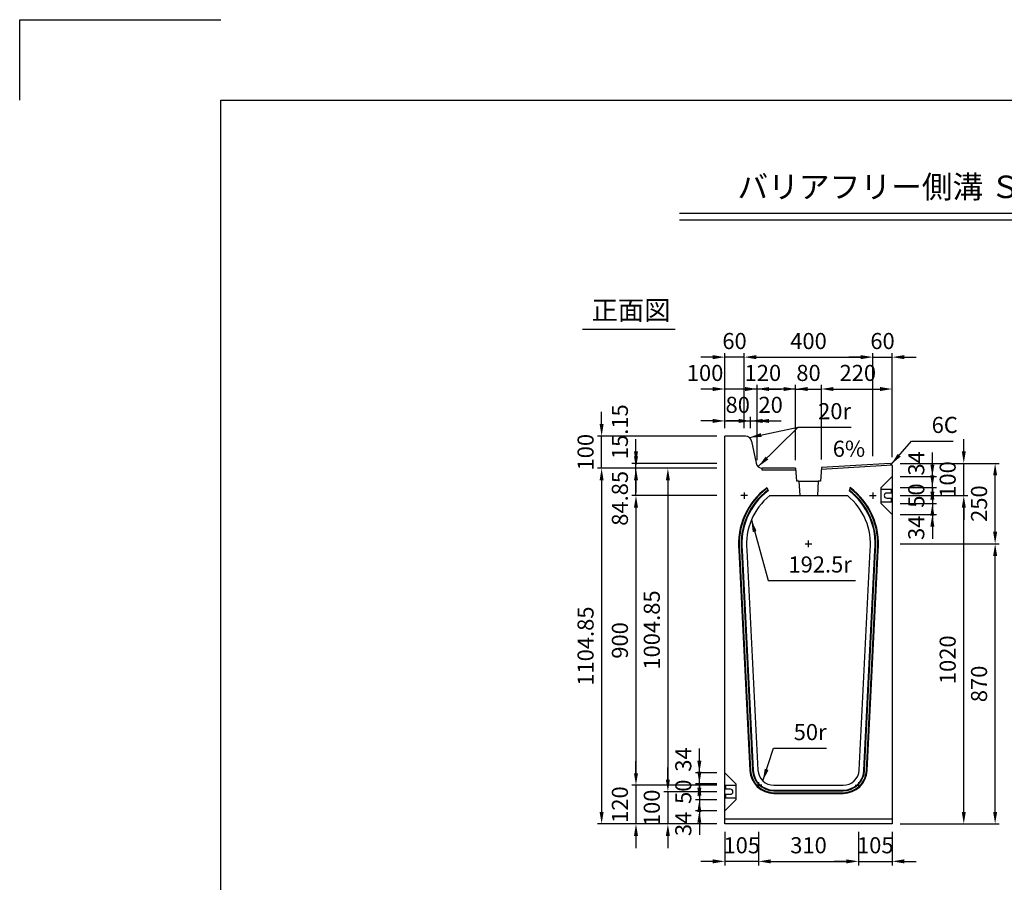
# Model space of a CAD drawing. Extents: x 0 to 7425, y 0 to 5250.
# Drawn here: x 0 to 3060, y 2570 to 5250 of the extents above; entities that cross this region are included whole.
import ezdxf
from ezdxf.enums import TextEntityAlignment as Align

# ---------------------------------------------------------------- set-up
doc = ezdxf.new("R2010")
doc.units = 0
doc.header["$LTSCALE"] = 0.5
doc.layers.get('0').update_dxf_attribs({"linetype": 'CONTINUOUS'})
doc.layers.get('DEFPOINTS').update_dxf_attribs({"linetype": 'CONTINUOUS'})
doc.layers.add('寸法引出', color=2, linetype='CONTINUOUS')
doc.layers.add('枠', color=3, linetype='CONTINUOUS')
doc.styles.add('SANWA', font='MSMINCHO.TTF')
doc.dimstyles.new('SANWA', dxfattribs={"dimtxt": 2.5, "dimasz": 2.5, "dimexe": 1, "dimexo": 1, "dimgap": 0, "dimtad": 1, "dimdec": 4, "dimdsep": 46, "dimtxsty": 'SANWA', "dimcen": 0, "dimclrd": 2, "dimclre": 2, "dimclrt": 2, "dimadec": 0, "dimazin": 0, "dimtfac": 1, "dimtdec": 4, "dimtix": 1, "dimtmove": 0, "dimatfit": 3, "dimfxl": 1, "dimtolj": 1, "dimtzin": 0, "dimarcsym": 0})

# ---------------------------------------------------------------- blocks, each defined once
blk = doc.blocks.new('*D222')
at = {"layer": 'DEFPOINTS', "color": 0, "ltscale": 25}
for p in [(2191.7, 2751.6), (2296.7, 2751.6), (2191.7, 2635.3)]:
    blk.add_point(p, dxfattribs=at)
at = {"layer": '寸法引出', "lineweight": -2, "ltscale": 25}
for p, q in [((2191.7, 2726.6), (2191.7, 2622.8)), ((2154.2, 2635.3), (2116.7, 2635.3)), ((2296.7, 2635.3), (2191.7, 2635.3)), ((2334.2, 2635.3), (2371.7, 2635.3))]:
    blk.add_line(p, q, dxfattribs=at)
at = {"layer": '寸法引出', "ltscale": 25}
for points in [[(2154.2, 2641.5), (2154.2, 2629), (2191.7, 2635.3)], [(2334.2, 2641.5), (2334.2, 2629), (2296.7, 2635.3)]]:
    blk.add_solid(points, dxfattribs=at)
at = {"layer": '寸法引出', "ltscale": 25, "insert": (2244.2, 2685.3), "char_height": 50, "attachment_point": 5, "style": 'SANWA'}
blk.add_mtext('\\A1;105', dxfattribs=at)
blk = doc.blocks.new('*D223')
at = {"layer": 'DEFPOINTS', "color": 0, "ltscale": 25}
for p in [(2606.7, 2751.6), (2711.7, 2751.6), (2711.7, 2635.3)]:
    blk.add_point(p, dxfattribs=at)
at = {"layer": '寸法引出', "lineweight": -2, "ltscale": 25}
for p, q in [((2711.7, 2726.6), (2711.7, 2622.8)), ((2569.2, 2635.3), (2531.7, 2635.3)), ((2606.7, 2635.3), (2711.7, 2635.3)), ((2749.2, 2635.3), (2786.7, 2635.3))]:
    blk.add_line(p, q, dxfattribs=at)
at = {"layer": '寸法引出', "ltscale": 25}
for points in [[(2569.2, 2641.5), (2569.2, 2629), (2606.7, 2635.3)], [(2749.2, 2641.5), (2749.2, 2629), (2711.7, 2635.3)]]:
    blk.add_solid(points, dxfattribs=at)
at = {"layer": '寸法引出', "ltscale": 25, "insert": (2659.2, 2685.3), "char_height": 50, "attachment_point": 5, "style": 'SANWA'}
blk.add_mtext('\\A1;105', dxfattribs=at)
blk = doc.blocks.new('*D224')
at = {"layer": 'DEFPOINTS', "color": 0, "ltscale": 25}
for p in [(2296.7, 2751.6), (2606.7, 2751.6), (2606.7, 2635.3)]:
    blk.add_point(p, dxfattribs=at)
at = {"layer": '寸法引出', "lineweight": -2, "ltscale": 25}
for p, q in [((2296.7, 2726.6), (2296.7, 2622.8)), ((2606.7, 2726.6), (2606.7, 2622.8)), ((2334.2, 2635.3), (2569.2, 2635.3))]:
    blk.add_line(p, q, dxfattribs=at)
at = {"layer": '寸法引出', "ltscale": 25}
for points in [[(2334.2, 2641.5), (2334.2, 2629), (2296.7, 2635.3)], [(2569.2, 2641.5), (2569.2, 2629), (2606.7, 2635.3)]]:
    blk.add_solid(points, dxfattribs=at)
at = {"layer": '寸法引出', "ltscale": 25, "insert": (2451.7, 2685.3), "char_height": 50, "attachment_point": 5, "style": 'SANWA'}
blk.add_mtext('\\A1;310', dxfattribs=at)
blk = doc.blocks.new('*D254')
at = {"layer": 'DEFPOINTS', "color": 0, "ltscale": 25}
for p in [(2191.7, 4201.8), (2191.7, 3956.4), (2251.7, 3956.4)]:
    blk.add_point(p, dxfattribs=at)
at = {"layer": '寸法引出', "lineweight": -2, "ltscale": 25}
for p, q in [((2154.2, 4201.8), (2116.7, 4201.8)), ((2191.7, 3981.4), (2191.7, 4214.3)), ((2251.7, 4201.8), (2191.7, 4201.8)), ((2289.2, 4201.8), (2326.7, 4201.8))]:
    blk.add_line(p, q, dxfattribs=at)
at = {"layer": '寸法引出', "ltscale": 25}
for points in [[(2154.2, 4208), (2154.2, 4195.5), (2191.7, 4201.8)], [(2289.2, 4208), (2289.2, 4195.5), (2251.7, 4201.8)]]:
    blk.add_solid(points, dxfattribs=at)
at = {"layer": '寸法引出', "ltscale": 25, "insert": (2221.7, 4251.8), "char_height": 50, "attachment_point": 5, "style": 'SANWA'}
blk.add_mtext('\\A1;60', dxfattribs=at)
blk = doc.blocks.new('*D255')
at = {"layer": 'DEFPOINTS', "color": 0, "ltscale": 25}
for p in [(2711.7, 4201.8), (2651.7, 3868.6), (2711.7, 3865.6)]:
    blk.add_point(p, dxfattribs=at)
at = {"layer": '寸法引出', "lineweight": -2, "ltscale": 25}
for p, q in [((2614.2, 4201.8), (2576.7, 4201.8)), ((2651.7, 4201.8), (2711.7, 4201.8)), ((2711.7, 3890.6), (2711.7, 4214.3)), ((2749.2, 4201.8), (2786.7, 4201.8))]:
    blk.add_line(p, q, dxfattribs=at)
at = {"layer": '寸法引出', "ltscale": 25}
for points in [[(2614.2, 4208), (2614.2, 4195.5), (2651.7, 4201.8)], [(2749.2, 4208), (2749.2, 4195.5), (2711.7, 4201.8)]]:
    blk.add_solid(points, dxfattribs=at)
at = {"layer": '寸法引出', "ltscale": 25, "insert": (2681.7, 4251.8), "char_height": 50, "attachment_point": 5, "style": 'SANWA'}
blk.add_mtext('\\A1;60', dxfattribs=at)
blk = doc.blocks.new('*D256')
at = {"layer": 'DEFPOINTS', "color": 0, "ltscale": 25}
for p in [(2651.7, 4201.8), (2251.7, 3956.4), (2651.7, 3868.6)]:
    blk.add_point(p, dxfattribs=at)
at = {"layer": '寸法引出', "lineweight": -2, "ltscale": 25}
for p, q in [((2251.7, 3981.4), (2251.7, 4214.3)), ((2289.2, 4201.8), (2614.2, 4201.8)), ((2651.7, 3893.6), (2651.7, 4214.3))]:
    blk.add_line(p, q, dxfattribs=at)
at = {"layer": '寸法引出', "ltscale": 25}
for points in [[(2289.2, 4208), (2289.2, 4195.5), (2251.7, 4201.8)], [(2614.2, 4208), (2614.2, 4195.5), (2651.7, 4201.8)]]:
    blk.add_solid(points, dxfattribs=at)
at = {"layer": '寸法引出', "ltscale": 25, "insert": (2451.7, 4251.8), "char_height": 50, "attachment_point": 5, "style": 'SANWA'}
blk.add_mtext('\\A1;400', dxfattribs=at)
blk = doc.blocks.new('*D257')
at = {"layer": 'DEFPOINTS', "color": 0, "ltscale": 25}
for p in [(2711.7, 4102.7), (2491.7, 3858.4), (2711.7, 3865.6)]:
    blk.add_point(p, dxfattribs=at)
at = {"layer": '寸法引出', "lineweight": -2, "ltscale": 25}
for p, q in [((2529.2, 4102.7), (2674.2, 4102.7)), ((2711.7, 3890.6), (2711.7, 4115.2))]:
    blk.add_line(p, q, dxfattribs=at)
at = {"layer": '寸法引出', "ltscale": 25}
for points in [[(2529.2, 4108.9), (2529.2, 4096.4), (2491.7, 4102.7)], [(2674.2, 4108.9), (2674.2, 4096.4), (2711.7, 4102.7)]]:
    blk.add_solid(points, dxfattribs=at)
at = {"layer": '寸法引出', "ltscale": 25, "insert": (2604.9, 4152.7), "char_height": 50, "attachment_point": 5, "style": 'SANWA'}
blk.add_mtext('\\A1;220', dxfattribs=at)
blk = doc.blocks.new('*D258')
at = {"layer": 'DEFPOINTS', "color": 0, "ltscale": 25}
for p in [(2491.7, 4102.7), (2411.7, 3856.4), (2491.7, 3858.4)]:
    blk.add_point(p, dxfattribs=at)
at = {"layer": '寸法引出', "lineweight": -2, "ltscale": 25}
for p, q in [((2374.2, 4102.7), (2336.7, 4102.7)), ((2411.7, 3881.4), (2411.7, 4115.2)), ((2411.7, 4102.7), (2491.7, 4102.7)), ((2491.7, 3883.4), (2491.7, 4115.2)), ((2529.2, 4102.7), (2566.7, 4102.7))]:
    blk.add_line(p, q, dxfattribs=at)
at = {"layer": '寸法引出', "ltscale": 25}
for points in [[(2374.2, 4108.9), (2374.2, 4096.4), (2411.7, 4102.7)], [(2529.2, 4108.9), (2529.2, 4096.4), (2491.7, 4102.7)]]:
    blk.add_solid(points, dxfattribs=at)
at = {"layer": '寸法引出', "ltscale": 25, "insert": (2451.7, 4152.7), "char_height": 50, "attachment_point": 5, "style": 'SANWA'}
blk.add_mtext('\\A1;80', dxfattribs=at)
blk = doc.blocks.new('*D259')
at = {"layer": 'DEFPOINTS', "color": 0, "ltscale": 25}
for p in [(2191.7, 3856.4), (2014.6, 2851.6), (2191.7, 2851.6)]:
    blk.add_point(p, dxfattribs=at)
at = {"layer": '寸法引出', "lineweight": -2, "ltscale": 25}
for p, q in [((2166.7, 3856.4), (2002.1, 3856.4)), ((2014.6, 3818.9), (2014.6, 2889.1)), ((2166.7, 2851.6), (2002.1, 2851.6))]:
    blk.add_line(p, q, dxfattribs=at)
at = {"layer": '寸法引出', "ltscale": 25}
for points in [[(2008.3, 3818.9), (2020.8, 3818.9), (2014.6, 3856.4)], [(2008.3, 2889.1), (2020.8, 2889.1), (2014.6, 2851.6)]]:
    blk.add_solid(points, dxfattribs=at)
at = {"layer": '寸法引出', "ltscale": 25, "insert": (1964.6, 3354), "char_height": 50, "attachment_point": 5, "rotation": 90, "style": 'SANWA'}
blk.add_mtext('\\A1;1004.85', dxfattribs=at)
blk = doc.blocks.new('*D260')
at = {"layer": 'DEFPOINTS', "color": 0, "ltscale": 25}
for p in [(2191.7, 3856.4), (1808.7, 2751.6), (2191.7, 2751.6)]:
    blk.add_point(p, dxfattribs=at)
at = {"layer": '寸法引出', "lineweight": -2, "ltscale": 25}
for p, q in [((2166.7, 3856.4), (1796.2, 3856.4)), ((1808.7, 3818.9), (1808.7, 2789.1)), ((2166.7, 2751.6), (1796.2, 2751.6))]:
    blk.add_line(p, q, dxfattribs=at)
at = {"layer": '寸法引出', "ltscale": 25}
for points in [[(1802.4, 3818.9), (1814.9, 3818.9), (1808.7, 3856.4)], [(1802.4, 2789.1), (1814.9, 2789.1), (1808.7, 2751.6)]]:
    blk.add_solid(points, dxfattribs=at)
at = {"layer": '寸法引出', "ltscale": 25, "insert": (1758.7, 3304), "char_height": 50, "attachment_point": 5, "rotation": 90, "style": 'SANWA'}
blk.add_mtext('\\A1;1104.85', dxfattribs=at)
blk = doc.blocks.new('*D261')
at = {"layer": 'DEFPOINTS', "color": 0, "ltscale": 25}
for p in [(2191.7, 3771.6), (1915.4, 2871.6), (2191.7, 2871.6)]:
    blk.add_point(p, dxfattribs=at)
at = {"layer": '寸法引出', "lineweight": -2, "ltscale": 25}
for p, q in [((2166.7, 3771.6), (1902.9, 3771.6)), ((1915.4, 3734.1), (1915.4, 2909.1)), ((2166.7, 2871.6), (1902.9, 2871.6))]:
    blk.add_line(p, q, dxfattribs=at)
at = {"layer": '寸法引出', "ltscale": 25}
for points in [[(1909.2, 3734.1), (1921.7, 3734.1), (1915.4, 3771.6)], [(1909.2, 2909.1), (1921.7, 2909.1), (1915.4, 2871.6)]]:
    blk.add_solid(points, dxfattribs=at)
at = {"layer": '寸法引出', "ltscale": 25, "insert": (1865.4, 3321.6), "char_height": 50, "attachment_point": 5, "rotation": 90, "style": 'SANWA'}
blk.add_mtext('\\A1;900', dxfattribs=at)
blk = doc.blocks.new('*D262')
at = {"layer": 'DEFPOINTS', "color": 0, "ltscale": 25}
for p in [(2191.7, 2851.6), (2014.6, 2751.6), (2191.7, 2751.6)]:
    blk.add_point(p, dxfattribs=at)
at = {"layer": '寸法引出', "lineweight": -2, "ltscale": 25}
for p, q in [((2014.6, 2889.1), (2014.6, 2926.6)), ((2014.6, 2851.6), (2014.6, 2751.6)), ((2166.7, 2751.6), (2002.1, 2751.6)), ((2014.6, 2714.1), (2014.6, 2676.6))]:
    blk.add_line(p, q, dxfattribs=at)
at = {"layer": '寸法引出', "ltscale": 25}
for points in [[(2008.3, 2889.1), (2020.8, 2889.1), (2014.6, 2851.6)], [(2008.3, 2714.1), (2020.8, 2714.1), (2014.6, 2751.6)]]:
    blk.add_solid(points, dxfattribs=at)
at = {"layer": '寸法引出', "ltscale": 25, "insert": (1964.6, 2801.6), "char_height": 50, "attachment_point": 5, "rotation": 90, "style": 'SANWA'}
blk.add_mtext('\\A1;100', dxfattribs=at)
blk = doc.blocks.new('*D263')
at = {"layer": 'DEFPOINTS', "color": 0, "ltscale": 25}
for p in [(2191.7, 2871.6), (1915.4, 2751.6), (2191.7, 2751.6)]:
    blk.add_point(p, dxfattribs=at)
at = {"layer": '寸法引出', "lineweight": -2, "ltscale": 25}
for p, q in [((1915.4, 2909.1), (1915.4, 2946.6)), ((1915.4, 2871.6), (1915.4, 2751.6)), ((2166.7, 2751.6), (1902.9, 2751.6)), ((1915.4, 2714.1), (1915.4, 2676.6))]:
    blk.add_line(p, q, dxfattribs=at)
at = {"layer": '寸法引出', "ltscale": 25}
for points in [[(1909.2, 2909.1), (1921.7, 2909.1), (1915.4, 2871.6)], [(1909.2, 2714.1), (1921.7, 2714.1), (1915.4, 2751.6)]]:
    blk.add_solid(points, dxfattribs=at)
at = {"layer": '寸法引出', "ltscale": 25, "insert": (1865.4, 2811.6), "char_height": 50, "attachment_point": 5, "rotation": 90, "style": 'SANWA'}
blk.add_mtext('\\A1;120', dxfattribs=at)
blk = doc.blocks.new('*D264')
at = {"layer": 'DEFPOINTS', "color": 0, "ltscale": 25}
for p in [(2112.5, 2910.6), (2191.7, 2910.6), (2191.7, 2876.6)]:
    blk.add_point(p, dxfattribs=at)
at = {"layer": '寸法引出', "lineweight": -2, "ltscale": 25}
for p, q in [((2112.5, 2948.1), (2112.5, 2985.6)), ((2166.7, 2910.6), (2100, 2910.6)), ((2112.5, 2876.6), (2112.5, 2910.6)), ((2112.5, 2839.1), (2112.5, 2801.6))]:
    blk.add_line(p, q, dxfattribs=at)
at = {"layer": '寸法引出', "ltscale": 25}
for points in [[(2106.2, 2948.1), (2118.7, 2948.1), (2112.5, 2910.6)], [(2106.2, 2839.1), (2118.7, 2839.1), (2112.5, 2876.6)]]:
    blk.add_solid(points, dxfattribs=at)
at = {"layer": '寸法引出', "ltscale": 25, "insert": (2062.5, 2951.6), "char_height": 50, "attachment_point": 5, "rotation": 90, "style": 'SANWA'}
blk.add_mtext('\\A1;34', dxfattribs=at)
blk = doc.blocks.new('*D265')
at = {"layer": 'DEFPOINTS', "color": 0, "ltscale": 25}
for p in [(2191.7, 2826.6), (2112.5, 2792.6), (2191.7, 2792.6)]:
    blk.add_point(p, dxfattribs=at)
at = {"layer": '寸法引出', "lineweight": -2, "ltscale": 25}
for p, q in [((2112.5, 2864.1), (2112.5, 2901.6)), ((2112.5, 2826.6), (2112.5, 2792.6)), ((2166.7, 2792.6), (2100, 2792.6)), ((2112.5, 2755.1), (2112.5, 2717.6))]:
    blk.add_line(p, q, dxfattribs=at)
at = {"layer": '寸法引出', "ltscale": 25}
for points in [[(2106.2, 2864.1), (2118.7, 2864.1), (2112.5, 2826.6)], [(2106.2, 2755.1), (2118.7, 2755.1), (2112.5, 2792.6)]]:
    blk.add_solid(points, dxfattribs=at)
at = {"layer": '寸法引出', "ltscale": 25, "insert": (2062.5, 2751.6), "char_height": 50, "attachment_point": 5, "rotation": 90, "style": 'SANWA'}
blk.add_mtext('\\A1;34', dxfattribs=at)
blk = doc.blocks.new('*D266')
at = {"layer": 'DEFPOINTS', "color": 0, "ltscale": 25}
for p in [(2191.7, 2876.6), (2112.5, 2826.6), (2191.7, 2826.6)]:
    blk.add_point(p, dxfattribs=at)
at = {"layer": '寸法引出', "lineweight": -2, "ltscale": 25}
for p, q in [((2112.5, 2914.1), (2112.5, 2951.6)), ((2166.7, 2876.6), (2100, 2876.6)), ((2112.5, 2876.6), (2112.5, 2826.6)), ((2166.7, 2826.6), (2100, 2826.6)), ((2112.5, 2789.1), (2112.5, 2751.6))]:
    blk.add_line(p, q, dxfattribs=at)
at = {"layer": '寸法引出', "ltscale": 25}
for points in [[(2106.2, 2914.1), (2118.7, 2914.1), (2112.5, 2876.6)], [(2106.2, 2789.1), (2118.7, 2789.1), (2112.5, 2826.6)]]:
    blk.add_solid(points, dxfattribs=at)
at = {"layer": '寸法引出', "ltscale": 25, "insert": (2062.5, 2851.6), "char_height": 50, "attachment_point": 5, "rotation": 90, "style": 'SANWA'}
blk.add_mtext('\\A1;50', dxfattribs=at)
blk = doc.blocks.new('*D267')
at = {"layer": 'DEFPOINTS', "color": 0, "ltscale": 25}
for p in [(1808.7, 3956.4), (2191.7, 3956.4), (2191.7, 3856.4)]:
    blk.add_point(p, dxfattribs=at)
at = {"layer": '寸法引出', "lineweight": -2, "ltscale": 25}
for p, q in [((1808.7, 3993.9), (1808.7, 4031.4)), ((2166.7, 3956.4), (1796.2, 3956.4)), ((1808.7, 3856.4), (1808.7, 3956.4)), ((1808.7, 3818.9), (1808.7, 3781.4))]:
    blk.add_line(p, q, dxfattribs=at)
at = {"layer": '寸法引出', "ltscale": 25}
for points in [[(1802.4, 3993.9), (1814.9, 3993.9), (1808.7, 3956.4)], [(1802.4, 3818.9), (1814.9, 3818.9), (1808.7, 3856.4)]]:
    blk.add_solid(points, dxfattribs=at)
at = {"layer": '寸法引出', "ltscale": 25, "insert": (1758.7, 3906.4), "char_height": 50, "attachment_point": 5, "rotation": 90, "style": 'SANWA'}
blk.add_mtext('\\A1;100', dxfattribs=at)
blk = doc.blocks.new('*D268')
at = {"layer": 'DEFPOINTS', "color": 0, "ltscale": 25}
for p in [(1915.4, 3871.6), (2191.7, 3871.6), (2191.7, 3856.4)]:
    blk.add_point(p, dxfattribs=at)
at = {"layer": '寸法引出', "lineweight": -2, "ltscale": 25}
for p, q in [((1915.4, 3909.1), (1915.4, 3946.6)), ((2166.7, 3871.6), (1902.9, 3871.6)), ((1915.4, 3856.4), (1915.4, 3871.6)), ((1915.4, 3818.9), (1915.4, 3781.4))]:
    blk.add_line(p, q, dxfattribs=at)
at = {"layer": '寸法引出', "ltscale": 25}
for points in [[(1909.2, 3909.1), (1921.7, 3909.1), (1915.4, 3871.6)], [(1909.2, 3818.9), (1921.7, 3818.9), (1915.4, 3856.4)]]:
    blk.add_solid(points, dxfattribs=at)
at = {"layer": '寸法引出', "ltscale": 25, "insert": (1865.4, 3970), "char_height": 50, "attachment_point": 5, "rotation": 90, "style": 'SANWA'}
blk.add_mtext('\\A1;15.15', dxfattribs=at)
blk = doc.blocks.new('*D269')
at = {"layer": 'DEFPOINTS', "color": 0, "ltscale": 25}
for p in [(1915.4, 3856.4), (2191.7, 3856.4), (2191.7, 3771.6)]:
    blk.add_point(p, dxfattribs=at)
at = {"layer": '寸法引出', "lineweight": -2, "ltscale": 25}
for p, q in [((1915.4, 3893.9), (1915.4, 3931.4)), ((2166.7, 3856.4), (1902.9, 3856.4)), ((1915.4, 3771.6), (1915.4, 3856.4)), ((1915.4, 3734.1), (1915.4, 3696.6))]:
    blk.add_line(p, q, dxfattribs=at)
at = {"layer": '寸法引出', "ltscale": 25}
for points in [[(1909.2, 3893.9), (1921.7, 3893.9), (1915.4, 3856.4)], [(1909.2, 3734.1), (1921.7, 3734.1), (1915.4, 3771.6)]]:
    blk.add_solid(points, dxfattribs=at)
at = {"layer": '寸法引出', "ltscale": 25, "insert": (1865.4, 3763), "char_height": 50, "attachment_point": 5, "rotation": 90, "style": 'SANWA'}
blk.add_mtext('\\A1;84.85', dxfattribs=at)
blk = doc.blocks.new('*D270')
at = {"layer": 'DEFPOINTS', "color": 0, "ltscale": 25}
for p in [(2291.7, 4102.7), (2291.7, 3856.4), (2411.7, 3856.4)]:
    blk.add_point(p, dxfattribs=at)
at = {"layer": '寸法引出', "lineweight": -2, "ltscale": 25}
for p, q in [((2254.2, 4102.7), (2216.7, 4102.7)), ((2291.7, 3881.4), (2291.7, 4115.2)), ((2411.7, 4102.7), (2291.7, 4102.7)), ((2449.2, 4102.7), (2486.7, 4102.7))]:
    blk.add_line(p, q, dxfattribs=at)
at = {"layer": '寸法引出', "ltscale": 25}
for points in [[(2254.2, 4108.9), (2254.2, 4096.4), (2291.7, 4102.7)], [(2449.2, 4108.9), (2449.2, 4096.4), (2411.7, 4102.7)]]:
    blk.add_solid(points, dxfattribs=at)
at = {"layer": '寸法引出', "ltscale": 25, "insert": (2309.9, 4152.7), "char_height": 50, "attachment_point": 5, "style": 'SANWA'}
blk.add_mtext('\\A1;120', dxfattribs=at)
blk = doc.blocks.new('*D271')
at = {"layer": 'DEFPOINTS', "color": 0, "ltscale": 25}
for p in [(2191.7, 4102.7), (2191.7, 3956.4), (2291.7, 3856.4)]:
    blk.add_point(p, dxfattribs=at)
at = {"layer": '寸法引出', "lineweight": -2, "ltscale": 25}
for p, q in [((2154.2, 4102.7), (2116.7, 4102.7)), ((2191.7, 3981.4), (2191.7, 4115.2)), ((2291.7, 4102.7), (2191.7, 4102.7)), ((2329.2, 4102.7), (2366.7, 4102.7))]:
    blk.add_line(p, q, dxfattribs=at)
at = {"layer": '寸法引出', "ltscale": 25}
for points in [[(2154.2, 4108.9), (2154.2, 4096.4), (2191.7, 4102.7)], [(2329.2, 4108.9), (2329.2, 4096.4), (2291.7, 4102.7)]]:
    blk.add_solid(points, dxfattribs=at)
at = {"layer": '寸法引出', "ltscale": 25, "insert": (2130.2, 4152.7), "char_height": 50, "attachment_point": 5, "style": 'SANWA'}
blk.add_mtext('\\A1;100', dxfattribs=at)
blk = doc.blocks.new('*D272')
at = {"layer": 'DEFPOINTS', "color": 0, "ltscale": 25}
for p in [(2291.7, 4003.5), (2271.7, 3956.4), (2291.7, 3856.4)]:
    blk.add_point(p, dxfattribs=at)
at = {"layer": '寸法引出', "lineweight": -2, "ltscale": 25}
for p, q in [((2291.7, 3881.4), (2291.7, 4016)), ((2234.2, 4003.5), (2196.7, 4003.5)), ((2271.7, 4003.5), (2291.7, 4003.5)), ((2329.2, 4003.5), (2366.7, 4003.5))]:
    blk.add_line(p, q, dxfattribs=at)
at = {"layer": '寸法引出', "ltscale": 25}
for points in [[(2234.2, 4009.8), (2234.2, 3997.3), (2271.7, 4003.5)], [(2329.2, 4009.8), (2329.2, 3997.3), (2291.7, 4003.5)]]:
    blk.add_solid(points, dxfattribs=at)
at = {"layer": '寸法引出', "ltscale": 25, "insert": (2334, 4053.5), "char_height": 50, "attachment_point": 5, "style": 'SANWA'}
blk.add_mtext('\\A1;20', dxfattribs=at)
blk = doc.blocks.new('*D273')
at = {"layer": 'DEFPOINTS', "color": 0, "ltscale": 25}
for p in [(2271.7, 4003.5), (2191.7, 3956.4), (2271.7, 3956.4)]:
    blk.add_point(p, dxfattribs=at)
at = {"layer": '寸法引出', "lineweight": -2, "ltscale": 25}
for p, q in [((2191.7, 3981.4), (2191.7, 4016)), ((2271.7, 3981.4), (2271.7, 4016)), ((2154.2, 4003.5), (2116.7, 4003.5)), ((2191.7, 4003.5), (2271.7, 4003.5)), ((2309.2, 4003.5), (2346.7, 4003.5))]:
    blk.add_line(p, q, dxfattribs=at)
at = {"layer": '寸法引出', "ltscale": 25}
for points in [[(2154.2, 4009.8), (2154.2, 3997.3), (2191.7, 4003.5)], [(2309.2, 4009.8), (2309.2, 3997.3), (2271.7, 4003.5)]]:
    blk.add_solid(points, dxfattribs=at)
at = {"layer": '寸法引出', "ltscale": 25, "insert": (2231.7, 4053.5), "char_height": 50, "attachment_point": 5, "style": 'SANWA'}
blk.add_mtext('\\A1;80', dxfattribs=at)
blk = doc.blocks.new('*D274')
at = {"layer": 'DEFPOINTS', "color": 0, "ltscale": 25}
for p in [(2711.7, 3771.6), (2934.2, 3771.6), (2711.7, 2751.6)]:
    blk.add_point(p, dxfattribs=at)
at = {"layer": '寸法引出', "lineweight": -2, "ltscale": 25}
for p, q in [((2736.7, 3771.6), (2946.7, 3771.6)), ((2934.2, 2789.1), (2934.2, 3734.1)), ((2736.7, 2751.6), (2946.7, 2751.6))]:
    blk.add_line(p, q, dxfattribs=at)
at = {"layer": '寸法引出', "ltscale": 25}
for points in [[(2928, 3734.1), (2940.5, 3734.1), (2934.2, 3771.6)], [(2928, 2789.1), (2940.5, 2789.1), (2934.2, 2751.6)]]:
    blk.add_solid(points, dxfattribs=at)
at = {"layer": '寸法引出', "ltscale": 25, "insert": (2884.2, 3261.6), "char_height": 50, "attachment_point": 5, "rotation": 90, "style": 'SANWA'}
blk.add_mtext('\\A1;1020', dxfattribs=at)
blk = doc.blocks.new('*D275')
at = {"layer": 'DEFPOINTS', "color": 0, "ltscale": 25}
for p in [(2711.7, 3621.6), (3031.7, 3621.6), (2711.7, 2751.6)]:
    blk.add_point(p, dxfattribs=at)
at = {"layer": '寸法引出', "lineweight": -2, "ltscale": 25}
for p, q in [((2736.7, 3621.6), (3044.2, 3621.6)), ((3031.7, 2789.1), (3031.7, 3584.1)), ((2736.7, 2751.6), (3044.2, 2751.6))]:
    blk.add_line(p, q, dxfattribs=at)
at = {"layer": '寸法引出', "ltscale": 25}
for points in [[(3025.5, 3584.1), (3038, 3584.1), (3031.7, 3621.6)], [(3025.5, 2789.1), (3038, 2789.1), (3031.7, 2751.6)]]:
    blk.add_solid(points, dxfattribs=at)
at = {"layer": '寸法引出', "ltscale": 25, "insert": (2981.7, 3186.6), "char_height": 50, "attachment_point": 5, "rotation": 90, "style": 'SANWA'}
blk.add_mtext('\\A1;870', dxfattribs=at)
blk = doc.blocks.new('*D276')
at = {"layer": 'DEFPOINTS', "color": 0, "ltscale": 25}
for p in [(2711.7, 3830.6), (2836.6, 3830.6), (2711.7, 3796.6)]:
    blk.add_point(p, dxfattribs=at)
at = {"layer": '寸法引出', "lineweight": -2, "ltscale": 25}
for p, q in [((2836.6, 3868.1), (2836.6, 3905.6)), ((2736.7, 3830.6), (2849.1, 3830.6)), ((2836.6, 3796.6), (2836.6, 3830.6)), ((2836.6, 3759.1), (2836.6, 3721.6))]:
    blk.add_line(p, q, dxfattribs=at)
at = {"layer": '寸法引出', "ltscale": 25}
for points in [[(2830.4, 3868.1), (2842.9, 3868.1), (2836.6, 3830.6)], [(2830.4, 3759.1), (2842.9, 3759.1), (2836.6, 3796.6)]]:
    blk.add_solid(points, dxfattribs=at)
at = {"layer": '寸法引出', "ltscale": 25, "insert": (2786.6, 3871.6), "char_height": 50, "attachment_point": 5, "rotation": 90, "style": 'SANWA'}
blk.add_mtext('\\A1;34', dxfattribs=at)
blk = doc.blocks.new('*D277')
at = {"layer": 'DEFPOINTS', "color": 0, "ltscale": 25}
for p in [(2711.7, 3796.6), (2711.7, 3746.6), (2836.6, 3746.6)]:
    blk.add_point(p, dxfattribs=at)
at = {"layer": '寸法引出', "lineweight": -2, "ltscale": 25}
for p, q in [((2836.6, 3834.1), (2836.6, 3871.6)), ((2736.7, 3796.6), (2849.1, 3796.6)), ((2836.6, 3796.6), (2836.6, 3746.6)), ((2736.7, 3746.6), (2849.1, 3746.6)), ((2836.6, 3709.1), (2836.6, 3671.6))]:
    blk.add_line(p, q, dxfattribs=at)
at = {"layer": '寸法引出', "ltscale": 25}
for points in [[(2830.4, 3834.1), (2842.9, 3834.1), (2836.6, 3796.6)], [(2830.4, 3709.1), (2842.9, 3709.1), (2836.6, 3746.6)]]:
    blk.add_solid(points, dxfattribs=at)
at = {"layer": '寸法引出', "ltscale": 25, "insert": (2786.6, 3771.6), "char_height": 50, "attachment_point": 5, "rotation": 90, "style": 'SANWA'}
blk.add_mtext('\\A1;50', dxfattribs=at)
blk = doc.blocks.new('*D278')
at = {"layer": 'DEFPOINTS', "color": 0, "ltscale": 25}
for p in [(2711.7, 3871.6), (2934.2, 3871.6), (2711.7, 3771.6)]:
    blk.add_point(p, dxfattribs=at)
at = {"layer": '寸法引出', "lineweight": -2, "ltscale": 25}
for p, q in [((2934.2, 3909.1), (2934.2, 3946.6)), ((2736.7, 3871.6), (2946.7, 3871.6)), ((2934.2, 3771.6), (2934.2, 3871.6)), ((2934.2, 3734.1), (2934.2, 3696.6))]:
    blk.add_line(p, q, dxfattribs=at)
at = {"layer": '寸法引出', "ltscale": 25}
for points in [[(2928, 3909.1), (2940.5, 3909.1), (2934.2, 3871.6)], [(2928, 3734.1), (2940.5, 3734.1), (2934.2, 3771.6)]]:
    blk.add_solid(points, dxfattribs=at)
at = {"layer": '寸法引出', "ltscale": 25, "insert": (2884.2, 3821.6), "char_height": 50, "attachment_point": 5, "rotation": 90, "style": 'SANWA'}
blk.add_mtext('\\A1;100', dxfattribs=at)
blk = doc.blocks.new('*D279')
at = {"layer": 'DEFPOINTS', "color": 0, "ltscale": 25}
for p in [(2711.7, 3871.6), (3031.7, 3871.6), (2711.7, 3621.6)]:
    blk.add_point(p, dxfattribs=at)
at = {"layer": '寸法引出', "lineweight": -2, "ltscale": 25}
for p, q in [((2736.7, 3871.6), (3044.2, 3871.6)), ((3031.7, 3659.1), (3031.7, 3834.1))]:
    blk.add_line(p, q, dxfattribs=at)
at = {"layer": '寸法引出', "ltscale": 25}
for points in [[(3025.5, 3834.1), (3038, 3834.1), (3031.7, 3871.6)], [(3025.5, 3659.1), (3038, 3659.1), (3031.7, 3621.6)]]:
    blk.add_solid(points, dxfattribs=at)
at = {"layer": '寸法引出', "ltscale": 25, "insert": (2981.7, 3746.6), "char_height": 50, "attachment_point": 5, "rotation": 90, "style": 'SANWA'}
blk.add_mtext('\\A1;250', dxfattribs=at)
blk = doc.blocks.new('*D280')
at = {"layer": 'DEFPOINTS', "color": 0, "ltscale": 25}
for p in [(2711.7, 3746.6), (2711.7, 3712.6), (2836.6, 3712.6)]:
    blk.add_point(p, dxfattribs=at)
at = {"layer": '寸法引出', "lineweight": -2, "ltscale": 25}
for p, q in [((2836.6, 3784.1), (2836.6, 3821.6)), ((2836.6, 3746.6), (2836.6, 3712.6)), ((2736.7, 3712.6), (2849.1, 3712.6)), ((2836.6, 3675.1), (2836.6, 3637.6))]:
    blk.add_line(p, q, dxfattribs=at)
at = {"layer": '寸法引出', "ltscale": 25}
for points in [[(2830.4, 3784.1), (2842.9, 3784.1), (2836.6, 3746.6)], [(2830.4, 3675.1), (2842.9, 3675.1), (2836.6, 3712.6)]]:
    blk.add_solid(points, dxfattribs=at)
at = {"layer": '寸法引出', "ltscale": 25, "insert": (2786.6, 3671.6), "char_height": 50, "attachment_point": 5, "rotation": 90, "style": 'SANWA'}
blk.add_mtext('\\A1;34', dxfattribs=at)

msp = doc.modelspace()

# ---------------------------------------------------------------- linework, layer by layer
for p, q in [((0, 5250.00001), (625, 5250.00001)), ((0, 5000.00001), (0, 5250.00001)), ((2050.66034, 4648.75174), (5910.37957, 4648.75174)), ((2050.66034, 4628.75174), (5910.37957, 4628.75174)), ((1749.0713, 4288.83869), (2037.22216, 4288.83869)), ((2709.71624, 3790.59946), (2677.71624, 3790.59946)), ((2709.71624, 3779.59946), (2694.71624, 3779.59946)), ((2709.71624, 3779.59946), (2709.71624, 3790.59946)), ((2677.71624, 3752.59946), (2709.71624, 3752.59946)), ((2694.71624, 3763.59946), (2709.71624, 3763.59946)), ((2709.71624, 3752.59946), (2709.71624, 3763.59946)), ((2193.71624, 2870.59946), (2193.71624, 2859.59946)), ((2225.71624, 2870.59946), (2193.71624, 2870.59946)), ((2208.71624, 2859.59946), (2193.71624, 2859.59946)), ((2193.71624, 2843.59946), (2193.71624, 2832.59946)), ((2193.71624, 2843.59946), (2208.71624, 2843.59946)), ((2193.71624, 2832.59946), (2225.71624, 2832.59946))]:
    msp.add_line(p, q)
at = {"ltscale": 25}
for p, q in [((2191.71624, 2751.59946), (2191.71624, 3956.44946)), ((2308.11232, 3850.44946), (2308.11232, 3856.44946)), ((2411.71624, 3856.44946), (2308.11232, 3856.44946)), ((2411.71624, 3856.44946), (2414.21624, 3816.44946)), ((2491.71624, 3858.40736), (2489.21624, 3816.44946)), ((2711.71624, 3865.59946), (2711.71624, 2751.59946)), ((2412.09124, 3850.44946), (2308.11232, 3850.44946)), ((2322.56033, 3796.59946), (2325.89395, 3786.59946)), ((2421.71624, 3816.44946), (2414.21624, 3816.44946)), ((2421.71624, 3816.44946), (2424.21624, 3771.59946)), ((2421.71624, 3816.44946), (2481.71624, 3816.44946)), ((2481.71624, 3816.44946), (2479.21624, 3771.59946)), ((2489.21624, 3816.44946), (2481.71624, 3816.44946)), ((2580.87215, 3796.59946), (2577.53854, 3786.59946)), ((2261.71624, 3771.59946), (2241.71624, 3771.59946)), ((2251.71624, 3781.59946), (2251.71624, 3761.59946)), ((2331.06696, 3771.59946), (2424.21624, 3771.59946)), ((2424.21624, 3771.59946), (2479.21624, 3771.59946)), ((2479.21624, 3771.59946), (2572.36553, 3771.59946)), ((2641.71624, 3771.59946), (2661.71624, 3771.59946)), ((2651.71624, 3781.59946), (2651.71624, 3761.59946)), ((2441.71624, 3621.59946), (2461.71624, 3621.59946)), ((2451.71624, 3611.59946), (2451.71624, 3631.59946)), ((2235.20753, 3601.14903), (2269.37228, 2917.85414)), ((2237.20504, 3601.2489), (2271.36978, 2917.95402)), ((2243.19755, 3601.54853), (2277.3623, 2918.25364)), ((2245.19506, 3601.6484), (2279.3598, 2918.35352)), ((2260.17634, 3602.39747), (2294.34109, 2919.10258)), ((2609.0914, 2919.10258), (2643.25614, 3602.39747)), ((2624.07268, 2918.35352), (2658.23743, 3601.6484)), ((2626.07019, 2918.25364), (2660.23493, 3601.54853)), ((2632.0627, 2917.95402), (2666.22745, 3601.2489)), ((2634.06021, 2917.85414), (2668.22495, 3601.14903)), ((2296.71624, 2881.59946), (2296.71624, 2861.59946)), ((2606.71624, 2881.59946), (2606.71624, 2861.59946)), ((2306.71624, 2871.59946), (2286.71624, 2871.59946)), ((2344.2787, 2871.59946), (2559.15378, 2871.59946)), ((2344.2787, 2856.59946), (2559.15378, 2856.59946)), ((2344.2787, 2854.59946), (2559.15378, 2854.59946)), ((2344.2787, 2848.59946), (2559.15378, 2848.59946)), ((2344.2787, 2846.59946), (2559.15378, 2846.59946)), ((2596.71624, 2871.59946), (2616.71624, 2871.59946)), ((2711.71624, 2766.59946), (2191.71624, 2766.59946)), ((2711.71624, 2751.59946), (2191.71624, 2751.59946))]:
    msp.add_line(p, q, dxfattribs=at)
at = {"ltscale": 15}
for p, q in [((2255.32016, 3956.44946), (2191.71624, 3956.44946)), ((2274.93178, 3940.37179), (2288.50071, 3872.52714)), ((2711.66631, 3865.64696), (2491.3568, 3852.37483)), ((2705.72373, 3871.29984), (2491.71624, 3858.40736)), ((2705.72373, 3871.29984), (2711.71624, 3865.59946)), ((2677.71624, 3796.59946), (2711.71624, 3830.59946)), ((2677.71624, 3746.59946), (2677.71624, 3796.59946)), ((2677.71624, 3752.59946), (2677.71624, 3790.59946)), ((2677.71624, 3746.59946), (2711.71624, 3712.59946)), ((2225.71624, 2876.59946), (2191.71624, 2910.59946)), ((2225.71624, 2876.59946), (2225.71624, 2826.59946)), ((2225.71624, 2870.59946), (2225.71624, 2832.59946)), ((2225.71624, 2826.59946), (2191.71624, 2792.59946))]:
    msp.add_line(p, q, dxfattribs=at)
for centre, radius, start, end in [((2255.32016, 3936.44946), 20, 11.30993247, 90), ((2694.71624, 3771.59946), 8, 90, 270), ((2208.71624, 2851.59946), 8, 270, 90)]:
    msp.add_arc(centre, radius, start, end, dxfattribs=at)
at = {"ltscale": 25}
for centre, radius, start, end in [((2308.11232, 3876.44946), 20, 191.30993247, 270), ((2451.71624, 3621.59946), 217.5, 126.42857901, 185.72481045), ((2451.71624, 3621.59946), 217.5, 354.27518955, 53.57142099), ((2451.71624, 3621.59946), 215.5, 126.60135865, 185.72481045), ((2451.71624, 3621.59946), 209.5, 127.14252208, 185.72481045), ((2451.71624, 3621.59946), 207.5, 127.32767129, 185.72481045), ((2451.71624, 3621.59946), 192.5, 128.81071405, 185.72481045), ((2451.71624, 3621.59946), 192.5, 354.27518955, 51.18928595), ((2451.71624, 3621.59946), 207.5, 354.27518955, 52.67232871), ((2451.71624, 3621.59946), 209.5, 354.27518955, 52.85940313), ((2451.71624, 3621.59946), 215.5, 354.27518955, 53.39864135), ((2344.2787, 2921.59946), 75, 182.86240523, 270), ((2344.2787, 2921.59946), 73, 182.86240523, 270), ((2344.2787, 2921.59946), 67, 182.86240523, 270), ((2344.2787, 2921.59946), 65, 182.86240523, 270), ((2344.2787, 2921.59946), 50, 182.86240523, 270), ((2559.15378, 2921.59946), 50, 270, 357.13759477), ((2559.15378, 2921.59946), 65, 270, 357.13759477), ((2559.15378, 2921.59946), 67, 270, 357.13759477), ((2559.15378, 2921.59946), 73, 270, 357.13759477), ((2559.15378, 2921.59946), 75, 270, 357.13759477)]:
    msp.add_arc(centre, radius, start, end, dxfattribs=at)
at = {"layer": '枠'}
for p, q in [((625, 5000.00001), (7175, 5000.00001)), ((625, 250.00001), (625, 5000.00001))]:
    msp.add_line(p, q, dxfattribs=at)

# ---------------------------------------------------------------- texts
at = {"style": 'SANWA'}
for s, height, p in [('バリアフリー側溝 ＳＢ-４Ｈ２ ４００×９００×１９９８（T-25）', 70, (3656.24931, 4721.70006)), ('正面図', 60, (1900.02465, 4339.60268))]:
    msp.add_text(s, height=height, dxfattribs=at).set_placement(p, align=Align.MIDDLE)
at = {"layer": '寸法引出', "ltscale": 25, "char_height": 50, "attachment_point": 4, "style": 'SANWA'}
for s, insert in [('\\A1;20r', (2481.55112, 4033.87384)), ('\\A1;6C', (2834.39017, 3991.13654)), ('6%', (2526.95224, 3910.6225)), ('\\A1;192.5r', (2389.28426, 3557.60072)), ('\\A1;50r', (2405.5613, 3036.88371))]:
    msp.add_mtext(s, dxfattribs=dict(at, insert=insert))

# ---------------------------------------------------------------- dimensions: what is measured, and where the dimension line sits
at = {"layer": '寸法引出', "ltscale": 25}
for base, p1, p2, override, picture, middle in [((2191.71624, 4201.789), (2251.71624, 3956.44946), (2191.71624, 3956.44946), {"dimscale": 25, "dimtxt": 2, "dimasz": 1.5, "dimexe": 0.5, "dimgap": 1, "dimse1": 1, "dimclrd": 256, "dimclre": 256, "dimclrt": 256, "dimtmove": 1}, '*D254', (2221.71624, 4251.789)), ((2651.71624, 4201.789), (2251.71624, 3956.44946), (2651.71624, 3868.59946), {"dimscale": 25, "dimtxt": 2, "dimasz": 1.5, "dimexe": 0.5, "dimgap": 1, "dimclrd": 256, "dimclre": 256, "dimclrt": 256}, '*D256', (2451.71624, 4251.789)), ((2711.71624, 4201.789), (2651.71624, 3868.59946), (2711.71624, 3865.59946), {"dimscale": 25, "dimtxt": 2, "dimasz": 1.5, "dimexe": 0.5, "dimgap": 1, "dimse1": 1, "dimclrd": 256, "dimclre": 256, "dimclrt": 256, "dimtmove": 1}, '*D255', (2681.71624, 4251.789)), ((2491.71624, 4102.65204), (2411.71624, 3856.44946), (2491.71624, 3858.40736), {"dimscale": 25, "dimtxt": 2, "dimasz": 1.5, "dimexe": 0.5, "dimgap": 1, "dimclrd": 256, "dimclre": 256, "dimclrt": 256}, '*D258', (2451.71624, 4152.65204)), ((2271.71624, 4003.51509), (2191.71624, 3956.44946), (2271.71624, 3956.44946), {"dimscale": 25, "dimtxt": 2, "dimasz": 1.5, "dimexe": 0.5, "dimgap": 1, "dimclrd": 256, "dimclre": 256, "dimclrt": 256}, '*D273', (2231.71624, 4053.51509)), ((2191.71624, 2635.25508), (2296.71624, 2751.59946), (2191.71624, 2751.59946), {"dimscale": 25, "dimtxt": 2, "dimasz": 1.5, "dimexe": 0.5, "dimgap": 1, "dimse1": 1, "dimclrd": 256, "dimclre": 256, "dimclrt": 256, "dimtmove": 1}, '*D222', (2244.21624, 2685.25508)), ((2606.71624, 2635.25508), (2296.71624, 2751.59946), (2606.71624, 2751.59946), {"dimscale": 25, "dimtxt": 2, "dimasz": 1.5, "dimexe": 0.5, "dimgap": 1, "dimclrd": 256, "dimclre": 256, "dimclrt": 256}, '*D224', (2451.71624, 2685.25508)), ((2711.71624, 2635.25508), (2606.71624, 2751.59946), (2711.71624, 2751.59946), {"dimscale": 25, "dimtxt": 2, "dimasz": 1.5, "dimexe": 0.5, "dimgap": 1, "dimse1": 1, "dimclrd": 256, "dimclre": 256, "dimclrt": 256, "dimtmove": 1}, '*D223', (2659.21624, 2685.25508))]:
    dim = msp.add_linear_dim(base=base, p1=p1, p2=p2, dimstyle='SANWA', override=override, dxfattribs=at)
    dim.commit()
    dim.dimension.update_dxf_attribs({"geometry": picture, "text_midpoint": middle})
for base, p1, p2, picture, middle in [((2191.71624, 4102.65204), (2291.71624, 3856.44946), (2191.71624, 3956.44946), '*D271', (2130.20924, 4102.65204)), ((2291.71624, 4102.65204), (2411.71624, 3856.44946), (2291.71624, 3856.44946), '*D270', (2309.87599, 4102.65204)), ((2711.71624, 4102.65204), (2491.71624, 3858.40736), (2711.71624, 3865.59946), '*D257', (2604.85122, 4102.65204)), ((2291.71624, 4003.51509), (2271.71624, 3956.44946), (2291.71624, 3856.44946), '*D272', (2334.01032, 4003.51509))]:
    dim = msp.add_linear_dim(base=base, p1=p1, p2=p2, dimstyle='SANWA', override={"dimscale": 25, "dimtxt": 2, "dimasz": 1.5, "dimexe": 0.5, "dimgap": 1, "dimse1": 1, "dimclrd": 256, "dimclre": 256, "dimclrt": 256, "dimtmove": 1}, dxfattribs=at)
    dim.commit()
    dim.dimension.update_dxf_attribs({"geometry": picture, "text_midpoint": middle, "dimtype": 160})
for base, p1, p2, picture, middle in [((1915.44998, 3871.59946), (2191.71624, 3856.44946), (2191.71624, 3871.59946), '*D268', (1915.44998, 3970.0019)), ((1915.44998, 3856.44946), (2191.71624, 3771.59946), (2191.71624, 3856.44946), '*D269', (1915.44998, 3762.96649)), ((2836.61808, 3830.59946), (2711.71624, 3796.59946), (2711.71624, 3830.59946), '*D276', (2836.61808, 3871.59946)), ((2836.61808, 3712.59946), (2711.71624, 3746.59946), (2711.71624, 3712.59946), '*D280', (2836.61808, 3671.59946)), ((2112.46404, 2910.59946), (2191.71624, 2876.59946), (2191.71624, 2910.59946), '*D264', (2112.46404, 2951.59946)), ((2112.46404, 2792.59946), (2191.71624, 2826.59946), (2191.71624, 2792.59946), '*D265', (2112.46404, 2751.59946))]:
    dim = msp.add_linear_dim(base=base, p1=p1, p2=p2, angle=90, dimstyle='SANWA', override={"dimscale": 25, "dimtxt": 2, "dimasz": 1.5, "dimexe": 0.5, "dimgap": 1, "dimse1": 1, "dimclrd": 256, "dimclre": 256, "dimclrt": 256, "dimtmove": 1}, dxfattribs=at)
    dim.commit()
    dim.dimension.update_dxf_attribs({"geometry": picture, "text_midpoint": middle, "dimtype": 160})
for base, p1, p2, override, picture, middle in [((1808.67941, 3956.44946), (2191.71624, 3856.44946), (2191.71624, 3956.44946), {"dimscale": 25, "dimtxt": 2, "dimasz": 1.5, "dimexe": 0.5, "dimgap": 1, "dimse1": 1, "dimclrd": 256, "dimclre": 256, "dimclrt": 256, "dimtmove": 1}, '*D267', (1758.67941, 3906.44946)), ((2934.2217, 3871.59946), (2711.71624, 3771.59946), (2711.71624, 3871.59946), {"dimscale": 25, "dimtxt": 2, "dimasz": 1.5, "dimexe": 0.5, "dimgap": 1, "dimse1": 1, "dimclrd": 256, "dimclre": 256, "dimclrt": 256, "dimtmove": 1}, '*D278', (2884.2217, 3821.59946)), ((1808.67941, 2751.59946), (2191.71624, 3856.44946), (2191.71624, 2751.59946), {"dimscale": 25, "dimtxt": 2, "dimasz": 1.5, "dimexe": 0.5, "dimgap": 1, "dimclrd": 256, "dimclre": 256, "dimclrt": 256}, '*D260', (1758.67941, 3304.02446)), ((2014.55166, 2851.59946), (2191.71624, 3856.44946), (2191.71624, 2851.59946), {"dimscale": 25, "dimtxt": 2, "dimasz": 1.5, "dimexe": 0.5, "dimgap": 1, "dimclrd": 256, "dimclre": 256, "dimclrt": 256}, '*D259', (1964.55166, 3354.02446)), ((2836.61808, 3746.59946), (2711.71624, 3796.59946), (2711.71624, 3746.59946), {"dimscale": 25, "dimtxt": 2, "dimasz": 1.5, "dimexe": 0.5, "dimgap": 1, "dimclrd": 256, "dimclre": 256, "dimclrt": 256}, '*D277', (2786.61808, 3771.59946)), ((3031.70373, 3871.59946), (2711.71624, 3621.59946), (2711.71624, 3871.59946), {"dimscale": 25, "dimtxt": 2, "dimasz": 1.5, "dimexe": 0.5, "dimgap": 1, "dimse1": 1, "dimclrd": 256, "dimclre": 256, "dimclrt": 256, "dimtmove": 1}, '*D279', (2981.70373, 3746.59946)), ((1915.44998, 2871.59946), (2191.71624, 3771.59946), (2191.71624, 2871.59946), {"dimscale": 25, "dimtxt": 2, "dimasz": 1.5, "dimexe": 0.5, "dimgap": 1, "dimclrd": 256, "dimclre": 256, "dimclrt": 256}, '*D261', (1865.44998, 3321.59946)), ((2934.2217, 3771.59946), (2711.71624, 2751.59946), (2711.71624, 3771.59946), {"dimscale": 25, "dimtxt": 2, "dimasz": 1.5, "dimexe": 0.5, "dimgap": 1, "dimclrd": 256, "dimclre": 256, "dimclrt": 256}, '*D274', (2884.2217, 3261.59946)), ((3031.70373, 3621.59946), (2711.71624, 2751.59946), (2711.71624, 3621.59946), {"dimscale": 25, "dimtxt": 2, "dimasz": 1.5, "dimexe": 0.5, "dimgap": 1, "dimclrd": 256, "dimclre": 256, "dimclrt": 256}, '*D275', (2981.70373, 3186.59946)), ((1915.44998, 2751.59946), (2191.71624, 2871.59946), (2191.71624, 2751.59946), {"dimscale": 25, "dimtxt": 2, "dimasz": 1.5, "dimexe": 0.5, "dimgap": 1, "dimse1": 1, "dimclrd": 256, "dimclre": 256, "dimclrt": 256, "dimtmove": 1}, '*D263', (1865.44998, 2811.59946)), ((2112.46404, 2826.59946), (2191.71624, 2876.59946), (2191.71624, 2826.59946), {"dimscale": 25, "dimtxt": 2, "dimasz": 1.5, "dimexe": 0.5, "dimgap": 1, "dimclrd": 256, "dimclre": 256, "dimclrt": 256}, '*D266', (2062.46404, 2851.59946)), ((2014.55166, 2751.59946), (2191.71624, 2851.59946), (2191.71624, 2751.59946), {"dimscale": 25, "dimtxt": 2, "dimasz": 1.5, "dimexe": 0.5, "dimgap": 1, "dimse1": 1, "dimclrd": 256, "dimclre": 256, "dimclrt": 256, "dimtmove": 1}, '*D262', (1964.55166, 2801.59946))]:
    dim = msp.add_linear_dim(base=base, p1=p1, p2=p2, angle=90, dimstyle='SANWA', override=override, dxfattribs=at)
    dim.commit()
    dim.dimension.update_dxf_attribs({"geometry": picture, "text_midpoint": middle})

# ---------------------------------------------------------------- leaders
msp.add_leader([(2267.99994, 3951.91631), (2419.05112, 3983.87384)], dimstyle='SANWA', override={"dimscale": 25, "dimtxt": 2, "dimasz": 1.5, "dimexe": 0.5, "dimgap": 1, "dimclrd": 256, "dimclre": 256, "dimclrt": 256}, dxfattribs=at)
at = {"layer": '寸法引出', "ltscale": 25, "annotation_type": 0, "has_hookline": 1, "hookline_direction": 0}
for points, text_width in [([(2295.65552, 3861.50717), (2419.05112, 3983.87384), (2456.55112, 3983.87384)], 102.85714), ([(2708.71624, 3868.59946), (2771.89017, 3941.13654), (2809.39017, 3941.13654)], 67.14286), ([(2274.16948, 3695.98629), (2326.78426, 3507.60072), (2364.28426, 3507.60072)], 208), ([(2309.81745, 2885.3721), (2343.0613, 2986.88371), (2380.5613, 2986.88371)], 102.28571)]:
    msp.add_leader(points, dimstyle='SANWA', override={"dimscale": 25, "dimtxt": 2, "dimasz": 1.5, "dimexe": 0.5, "dimgap": 1, "dimclrd": 256, "dimclre": 256, "dimclrt": 256}, dxfattribs=dict(at, text_width=text_width))

doc.saveas('drawing.dxf')
